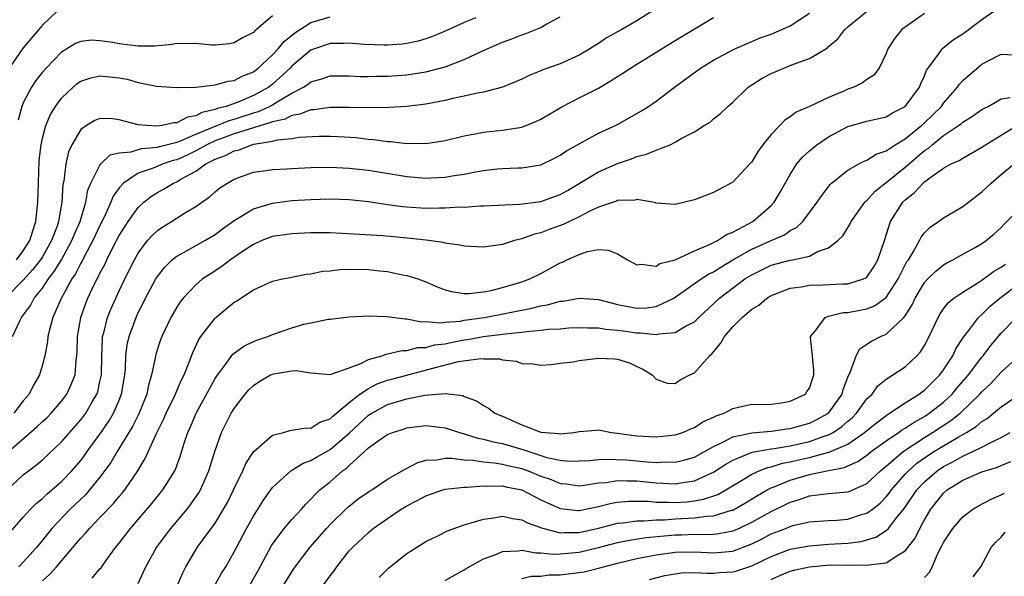
# Model space of a CAD drawing. Units: inches. Extents: x 2571000 to 2574000, y 1500000 to 1503000.
# Drawn here: x 2571499 to 2571601, y 1501610 to 1501668 of the extents above; entities that cross this region are included whole.
import ezdxf

# ---------------------------------------------------------------- set-up
doc = ezdxf.new("R2010")
doc.units = ezdxf.units.IN
doc.header["$MEASUREMENT"] = 0
doc.layers.add('LD25711500_2ft', color=91, linetype='Continuous')

msp = doc.modelspace()

# ---------------------------------------------------------------- linework, layer by layer
at = {"layer": 'LD25711500_2ft'}
for points, elevation in [([(2571497, 1501613.87), (2571499, 1501616.18), (2571499.76, 1501617), (2571500.38, 1501617.62), (2571501, 1501618.12), (2571501.45, 1501618.55), (2571501.99, 1501619), (2571503, 1501619.88), (2571504.07, 1501621), (2571505, 1501622.08), (2571505.4, 1501622.6), (2571505.67, 1501623), (2571507, 1501624.82), (2571507.88, 1501626.12), (2571508.4, 1501627), (2571509, 1501628.37), (2571509.26, 1501629), (2571509.6, 1501631), (2571509.66, 1501631.66), (2571509.7, 1501633), (2571509.85, 1501634.15), (2571510.03, 1501635), (2571510.77, 1501637), (2571511, 1501637.5), (2571511.51, 1501638.49), (2571511.76, 1501639), (2571512.83, 1501641), (2571513, 1501641.27), (2571513.76, 1501642.24), (2571514.54, 1501643), (2571515, 1501643.38), (2571515.79, 1501643.79), (2571517.94, 1501645), (2571519, 1501645.63), (2571519.78, 1501646.22), (2571521, 1501647.1), (2571523, 1501648.32), (2571525, 1501648.92), (2571527, 1501649.17), (2571529, 1501649.29), (2571531, 1501649.35), (2571533, 1501649.28), (2571535, 1501649.07), (2571536.8, 1501648.8), (2571538.57, 1501648.57), (2571539, 1501648.53), (2571541, 1501648.4), (2571542.42, 1501648.42), (2571543, 1501648.41), (2571544.51, 1501648.51), (2571545, 1501648.5), (2571546.62, 1501648.62), (2571547, 1501648.62), (2571550.79, 1501648.79), (2571553, 1501649.09), (2571555, 1501649.82), (2571555.76, 1501650.24), (2571559, 1501652.17), (2571561, 1501653.04), (2571562.46, 1501653.54), (2571563, 1501653.77), (2571564, 1501654), (2571565, 1501654.44), (2571566.47, 1501655), (2571567, 1501655.25), (2571567.64, 1501655.64), (2571569, 1501656.34), (2571570.04, 1501657), (2571570.64, 1501657.36), (2571571, 1501657.69), (2571571.74, 1501658.26), (2571572.48, 1501659), (2571573, 1501659.44), (2571574.62, 1501661), (2571576.07, 1501661.93), (2571577, 1501662.42), (2571578.32, 1501663), (2571579, 1501663.25), (2571579.44, 1501663.44), (2571581, 1501663.98), (2571582.88, 1501665.12), (2571583, 1501665.24), (2571583.96, 1501666.04), (2571584.69, 1501667), (2571585, 1501667.29), (2571587.11, 1501669)], 8884), ([(2571502.61, 1501669), (2571501, 1501667.46), (2571499, 1501665.11), (2571497.51, 1501663)], 8900), ([(2571564.72, 1501669), (2571563, 1501667.91), (2571561.42, 1501667), (2571559.84, 1501666.16), (2571559, 1501665.57), (2571558.64, 1501665.36), (2571558.11, 1501665), (2571557, 1501664.34), (2571555, 1501663.44), (2571553.2, 1501662.8), (2571553, 1501662.7), (2571551.78, 1501662.22), (2571551, 1501661.83), (2571549, 1501661), (2571547, 1501660.49), (2571546.38, 1501660.38), (2571545, 1501660.05), (2571543.81, 1501659.81), (2571543, 1501659.61), (2571541, 1501659.23), (2571539.01, 1501658.99), (2571537.13, 1501658.87), (2571535.15, 1501658.85), (2571533, 1501658.89), (2571531, 1501658.88), (2571529.35, 1501658.65), (2571529, 1501658.63), (2571527.83, 1501658.17), (2571527, 1501658.05), (2571526.32, 1501657.68), (2571525, 1501657.39), (2571524.73, 1501657.27), (2571523.79, 1501657), (2571523, 1501656.75), (2571522.67, 1501656.67), (2571521, 1501656.12), (2571519, 1501655.39), (2571518.15, 1501655), (2571517, 1501654.37), (2571516.08, 1501653.92), (2571515, 1501653.43), (2571514.65, 1501653.35), (2571513.6, 1501653), (2571512.56, 1501652.56), (2571511, 1501652.03), (2571509.44, 1501651), (2571509, 1501650.49), (2571508.38, 1501649.62), (2571508.14, 1501649), (2571507.44, 1501647.44), (2571507, 1501646.58), (2571506.27, 1501645), (2571505.39, 1501643.39), (2571505.13, 1501642.87), (2571505, 1501642.65), (2571504.45, 1501641.55), (2571504.07, 1501641), (2571502.91, 1501638.91), (2571502.07, 1501637), (2571501.72, 1501635.72), (2571501.57, 1501635), (2571501.53, 1501634.47), (2571501.24, 1501633), (2571501, 1501632.04), (2571500.69, 1501631), (2571500.07, 1501629.93), (2571499.61, 1501629), (2571499, 1501628.28), (2571498.02, 1501627)], 8890), ([(2571501, 1501609.54), (2571501.77, 1501610.23), (2571502.48, 1501611), (2571504.56, 1501613.44), (2571505, 1501613.99), (2571505.49, 1501614.51), (2571505.89, 1501615), (2571507, 1501616.12), (2571508.41, 1501617.59), (2571509, 1501618.31), (2571509.33, 1501618.67), (2571509.58, 1501619), (2571510.96, 1501621), (2571511.73, 1501622.27), (2571512.9, 1501624.9), (2571513.64, 1501626.36), (2571513.91, 1501627), (2571514.88, 1501629), (2571514.91, 1501629.09), (2571515.51, 1501630.49), (2571515.77, 1501631), (2571516.32, 1501632.32), (2571516.68, 1501633.32), (2571517.31, 1501634.69), (2571517.53, 1501635), (2571519, 1501636.93), (2571519.08, 1501637), (2571521, 1501638.57), (2571521.28, 1501638.72), (2571523, 1501639.86), (2571525, 1501640.76), (2571526.03, 1501641), (2571526.83, 1501641.17), (2571528.5, 1501641.5), (2571529, 1501641.55), (2571530.2, 1501641.8), (2571531, 1501641.86), (2571532.01, 1501641.99), (2571533, 1501642.04), (2571535, 1501642), (2571536.15, 1501641.85), (2571537, 1501641.78), (2571538.56, 1501641.44), (2571539, 1501641.37), (2571540.15, 1501641), (2571541, 1501640.69), (2571542.18, 1501640.18), (2571543, 1501639.87), (2571543.68, 1501639.68), (2571545, 1501639.48), (2571545.48, 1501639.48), (2571547, 1501639.66), (2571547.81, 1501639.81), (2571549, 1501640.1), (2571551, 1501640.69), (2571551.84, 1501641), (2571553, 1501641.58), (2571555, 1501642.68), (2571555.24, 1501642.76), (2571555.71, 1501643), (2571557, 1501643.57), (2571557.87, 1501643.87), (2571559, 1501644.08), (2571560, 1501644), (2571561, 1501643.62), (2571562.03, 1501643), (2571563, 1501642.46), (2571563.46, 1501642.54), (2571565, 1501642.35), (2571565.4, 1501642.6), (2571567, 1501643), (2571569, 1501643.92), (2571570.59, 1501644.59), (2571571.4, 1501645), (2571572.35, 1501645.65), (2571573, 1501645.88), (2571575.1, 1501647), (2571577, 1501648.68), (2571577.31, 1501649), (2571577.95, 1501650.05), (2571579, 1501651.91), (2571579.7, 1501653), (2571580.28, 1501653.72), (2571581, 1501654.35), (2571581.78, 1501655), (2571583, 1501655.83), (2571585, 1501656.89), (2571587, 1501657.45), (2571589, 1501657.92), (2571589.68, 1501658.32), (2571591, 1501658.97), (2571592.5, 1501661), (2571592.63, 1501661.37), (2571593, 1501662.17), (2571593.23, 1501662.77), (2571593.39, 1501663), (2571594.58, 1501664.58), (2571594.86, 1501665), (2571594.93, 1501665.07), (2571596.04, 1501665.96), (2571597, 1501666.57), (2571599, 1501668.04), (2571600.34, 1501669)], 8880), ([(2571546.22, 1501668.22), (2571545, 1501667.74), (2571543, 1501666.83), (2571541.7, 1501666.3), (2571541, 1501666.03), (2571540.2, 1501665.8), (2571539, 1501665.55), (2571538.52, 1501665.48), (2571537, 1501665.37), (2571536.63, 1501665.37), (2571534.56, 1501665.44), (2571533, 1501665.58), (2571532.45, 1501665.55), (2571531, 1501665.54), (2571529.36, 1501665), (2571529, 1501664.86), (2571528.16, 1501664.16), (2571527, 1501663.19), (2571526.83, 1501663), (2571525, 1501661.31), (2571524.6, 1501661), (2571523, 1501660.12), (2571521.48, 1501659.48), (2571520.15, 1501659), (2571519.24, 1501658.76), (2571519, 1501658.67), (2571517.64, 1501658.36), (2571517, 1501658.01), (2571516.12, 1501657.88), (2571515, 1501657.28), (2571514.72, 1501657.28), (2571513.49, 1501657), (2571512.93, 1501656.93), (2571511.86, 1501657), (2571511, 1501657.09), (2571509, 1501657.6), (2571508.3, 1501657.7), (2571507, 1501657.75), (2571506.47, 1501657.53), (2571505.59, 1501657), (2571505, 1501656.58), (2571504.07, 1501655), (2571503.73, 1501654.27), (2571503.43, 1501653), (2571503.22, 1501651.21), (2571503.14, 1501650.86), (2571503.02, 1501649), (2571502.68, 1501647), (2571502.52, 1501646.52), (2571501.95, 1501645), (2571501, 1501643.32), (2571500.79, 1501643), (2571500.01, 1501641.99), (2571499, 1501640.88), (2571497.15, 1501639)], 8894), ([(2571497.16, 1501618.84), (2571499, 1501620.57), (2571499.54, 1501621), (2571500.38, 1501621.62), (2571501, 1501622.16), (2571503, 1501624.01), (2571505, 1501626.31), (2571505.51, 1501627), (2571506.19, 1501628.19), (2571506.67, 1501629), (2571506.76, 1501629.24), (2571507, 1501630.3), (2571507.15, 1501631), (2571507.18, 1501633), (2571507.25, 1501634.75), (2571507.28, 1501635), (2571507.4, 1501635.4), (2571507.79, 1501637), (2571508.14, 1501637.86), (2571509, 1501639.77), (2571509.6, 1501641), (2571510.6, 1501643), (2571511, 1501643.7), (2571511.97, 1501645), (2571512.45, 1501645.55), (2571513, 1501646.07), (2571513.55, 1501646.45), (2571514.45, 1501647), (2571515.93, 1501647.93), (2571517, 1501648.56), (2571518.44, 1501649.56), (2571519, 1501650.08), (2571519.51, 1501650.49), (2571520.3, 1501651), (2571521, 1501651.4), (2571523, 1501652.14), (2571524.31, 1501652.31), (2571525, 1501652.43), (2571526.48, 1501652.48), (2571527, 1501652.53), (2571529, 1501652.62), (2571531, 1501652.66), (2571533, 1501652.57), (2571535, 1501652.33), (2571539, 1501651.68), (2571541, 1501651.51), (2571541.55, 1501651.55), (2571543, 1501651.61), (2571543.75, 1501651.75), (2571545, 1501651.93), (2571546.17, 1501652.17), (2571547, 1501652.31), (2571548.47, 1501652.47), (2571549, 1501652.51), (2571550.59, 1501652.59), (2571551, 1501652.6), (2571553, 1501652.92), (2571554.41, 1501653.59), (2571555, 1501653.9), (2571555.65, 1501654.35), (2571557, 1501655.11), (2571559, 1501656.2), (2571560.91, 1501657.09), (2571562.21, 1501657.79), (2571563.48, 1501658.52), (2571564.22, 1501659), (2571565, 1501659.53), (2571566.92, 1501661), (2571569.64, 1501663), (2571571, 1501663.83), (2571573, 1501664.9), (2571573.22, 1501665), (2571575, 1501665.78), (2571575.87, 1501666.13), (2571577, 1501666.54), (2571578.13, 1501667), (2571579, 1501667.41), (2571581, 1501668.71)], 8886), ([(2571497.47, 1501623), (2571500.43, 1501625.57), (2571501, 1501626.13), (2571501.46, 1501626.54), (2571501.9, 1501627), (2571503, 1501628.27), (2571503.55, 1501629), (2571504.01, 1501629.99), (2571504.4, 1501631), (2571504.53, 1501632.53), (2571504.6, 1501633), (2571504.62, 1501633.38), (2571504.65, 1501635), (2571505, 1501637), (2571505.53, 1501638.47), (2571505.75, 1501639), (2571506.41, 1501640.41), (2571506.7, 1501641), (2571506.81, 1501641.19), (2571507, 1501641.6), (2571507.49, 1501642.51), (2571507.71, 1501643), (2571508.42, 1501644.42), (2571509, 1501645.53), (2571509.94, 1501647), (2571511, 1501648.47), (2571511.59, 1501649), (2571512.38, 1501649.62), (2571513, 1501650.01), (2571513.64, 1501650.36), (2571514.67, 1501651), (2571515, 1501651.14), (2571515.36, 1501651.36), (2571517, 1501652.26), (2571518.03, 1501653), (2571519, 1501653.49), (2571520.11, 1501653.89), (2571521, 1501654.37), (2571521.52, 1501654.48), (2571522.84, 1501655), (2571523.06, 1501655.06), (2571525, 1501655.38), (2571525.52, 1501655.52), (2571527, 1501655.65), (2571527.78, 1501655.78), (2571529.88, 1501655.88), (2571531, 1501655.88), (2571531.85, 1501655.85), (2571533.74, 1501655.74), (2571535, 1501655.59), (2571535.56, 1501655.56), (2571537, 1501655.34), (2571537.34, 1501655.34), (2571539, 1501655.14), (2571539.15, 1501655.15), (2571541, 1501655.14), (2571543, 1501655.45), (2571545, 1501655.93), (2571546.14, 1501656.14), (2571547, 1501656.32), (2571549, 1501656.53), (2571551, 1501656.84), (2571552.55, 1501657.45), (2571553, 1501657.67), (2571555.24, 1501659), (2571557, 1501659.88), (2571559, 1501660.91), (2571560.32, 1501661.68), (2571561, 1501662.12), (2571561.55, 1501662.45), (2571562.34, 1501663), (2571563, 1501663.41), (2571567, 1501665.86), (2571571, 1501668.27)], 8888), ([(2571497.86, 1501635), (2571498.63, 1501636.63), (2571498.83, 1501637), (2571499.75, 1501638.25), (2571500.13, 1501639), (2571501, 1501640.06), (2571501.64, 1501641), (2571502.23, 1501641.77), (2571502.97, 1501643), (2571504.08, 1501645), (2571504.33, 1501645.67), (2571504.92, 1501647), (2571505.51, 1501649), (2571505.73, 1501650.27), (2571506.04, 1501651), (2571507, 1501652.88), (2571507.1, 1501653), (2571508.07, 1501653.93), (2571509, 1501654.16), (2571510.27, 1501654.27), (2571511, 1501654.51), (2571511.38, 1501654.62), (2571513, 1501654.73), (2571513.2, 1501654.8), (2571515, 1501655.25), (2571515.39, 1501655.39), (2571517, 1501656.09), (2571520.47, 1501657.53), (2571521, 1501657.67), (2571523, 1501658.33), (2571523.53, 1501658.47), (2571524.68, 1501659), (2571525, 1501659.17), (2571525.48, 1501659.48), (2571527, 1501660.37), (2571528.22, 1501661), (2571528.7, 1501661.31), (2571529, 1501661.56), (2571530.14, 1501661.86), (2571531, 1501662.18), (2571533, 1501662.2), (2571534.13, 1501662.13), (2571535, 1501662.12), (2571535.85, 1501662.15), (2571537, 1501662.15), (2571539, 1501662.3), (2571541, 1501662.59), (2571543, 1501663.11), (2571545, 1501663.88), (2571546.69, 1501664.69), (2571547.38, 1501665), (2571549, 1501665.69), (2571549.97, 1501666.03), (2571551, 1501666.45), (2571551.42, 1501666.58), (2571553, 1501667.24), (2571553.62, 1501667.62), (2571555, 1501668.34)], 8892), ([(2571498.29, 1501643), (2571499, 1501643.93), (2571499.68, 1501645), (2571499.98, 1501646.02), (2571500.32, 1501647), (2571500.53, 1501649), (2571500.57, 1501651), (2571500.66, 1501653.34), (2571500.85, 1501655), (2571501, 1501655.69), (2571501.36, 1501657), (2571501.85, 1501658.15), (2571502.36, 1501659), (2571503, 1501659.87), (2571504.2, 1501661), (2571504.63, 1501661.37), (2571505, 1501661.62), (2571506.03, 1501661.97), (2571507, 1501662.2), (2571509, 1501661.99), (2571509.82, 1501661.82), (2571511, 1501661.48), (2571512.88, 1501661.12), (2571514.95, 1501660.95), (2571516.99, 1501660.99), (2571519, 1501661.23), (2571520.36, 1501661.64), (2571521, 1501661.7), (2571521.84, 1501662.16), (2571523, 1501662.61), (2571523.51, 1501663), (2571525, 1501664.37), (2571525.58, 1501665), (2571526.22, 1501665.78), (2571527.32, 1501666.68), (2571529, 1501667.73), (2571531, 1501668.33)], 8896), ([(2571525, 1501668.44), (2571523.33, 1501667), (2571523.14, 1501666.86), (2571523, 1501666.7), (2571521.87, 1501666.13), (2571521, 1501665.61), (2571520.48, 1501665.52), (2571519, 1501665.37), (2571518.62, 1501665.38), (2571517, 1501665.54), (2571516.49, 1501665.51), (2571515, 1501665.54), (2571514.54, 1501665.46), (2571512.72, 1501665.28), (2571511, 1501665.26), (2571509, 1501665.52), (2571508.35, 1501665.65), (2571507, 1501665.85), (2571506.11, 1501665.89), (2571505, 1501665.77), (2571504.46, 1501665.54), (2571503, 1501664.64), (2571501.39, 1501663), (2571501, 1501662.57), (2571500.31, 1501661.69), (2571499.84, 1501661), (2571499, 1501659.37), (2571498.85, 1501659), (2571498.45, 1501657.55)], 8898), ([(2571593, 1501668.68), (2571590.63, 1501667), (2571589.9, 1501666.1), (2571589.17, 1501665), (2571589, 1501664.52), (2571588.29, 1501663), (2571587.73, 1501662.27), (2571587, 1501661.8), (2571586.55, 1501661.45), (2571585.63, 1501661), (2571585, 1501660.78), (2571584.59, 1501660.59), (2571583, 1501659.93), (2571581, 1501658.98), (2571579.61, 1501658.39), (2571579, 1501657.91), (2571578.45, 1501657.55), (2571577.92, 1501657), (2571577, 1501656.08), (2571576.15, 1501655), (2571575.67, 1501654.33), (2571575, 1501653.23), (2571574.8, 1501653), (2571573, 1501651.09), (2571571, 1501650.02), (2571569, 1501649.25), (2571567, 1501648.78), (2571565, 1501648.92), (2571564.94, 1501648.94), (2571564.66, 1501649), (2571563, 1501649.28), (2571562.78, 1501649.22), (2571561, 1501649.17), (2571560.88, 1501649.12), (2571559, 1501648.48), (2571558.02, 1501648.02), (2571557, 1501647.48), (2571555.97, 1501647), (2571555.32, 1501646.68), (2571553.85, 1501646.15), (2571553, 1501645.83), (2571552.33, 1501645.67), (2571551, 1501645.19), (2571550.25, 1501645), (2571549, 1501644.6), (2571548.51, 1501644.51), (2571547, 1501644.32), (2571545, 1501644.41), (2571544.53, 1501644.53), (2571543, 1501644.73), (2571542.8, 1501644.8), (2571541.04, 1501645.04), (2571538.71, 1501645.29), (2571536.51, 1501645.49), (2571532.24, 1501645.76), (2571531, 1501645.8), (2571529, 1501645.81), (2571527, 1501645.72), (2571525, 1501645.43), (2571523.89, 1501645), (2571523, 1501644.61), (2571521.87, 1501643.87), (2571520.6, 1501643), (2571519.7, 1501642.3), (2571518.48, 1501641.52), (2571517.71, 1501641), (2571517, 1501640.4), (2571515.67, 1501639), (2571515.37, 1501638.63), (2571515, 1501638.05), (2571514.4, 1501637), (2571513.45, 1501635), (2571513.33, 1501634.67), (2571513, 1501633.71), (2571512.79, 1501633), (2571512.76, 1501632.76), (2571512.39, 1501631), (2571512.07, 1501629.93), (2571511.89, 1501629), (2571511.05, 1501626.95), (2571510.38, 1501625.62), (2571508.78, 1501623), (2571508.13, 1501621.87), (2571507, 1501620.34), (2571505.92, 1501619), (2571505.49, 1501618.51), (2571503.9, 1501617), (2571501.99, 1501615), (2571501, 1501613.76), (2571500.37, 1501613), (2571499, 1501611.48), (2571498.53, 1501611)], 8882), ([(2571506.18, 1501609.82), (2571507, 1501610.78), (2571507.11, 1501610.89), (2571507.6, 1501611.6), (2571508.61, 1501613), (2571509, 1501613.47), (2571510.18, 1501615), (2571511, 1501615.92), (2571512.42, 1501617.58), (2571513.56, 1501619), (2571514.81, 1501621), (2571514.87, 1501621.13), (2571515.41, 1501622.59), (2571515.76, 1501623.76), (2571516.17, 1501625), (2571516.43, 1501625.57), (2571517.02, 1501627), (2571519, 1501630.61), (2571519.15, 1501630.85), (2571520.1, 1501632.1), (2571520.85, 1501633.15), (2571521, 1501633.27), (2571522, 1501634), (2571523, 1501634.47), (2571523.37, 1501634.63), (2571524.51, 1501635), (2571525, 1501635.2), (2571527, 1501635.9), (2571528.28, 1501636.28), (2571529, 1501636.44), (2571530.8, 1501636.8), (2571531, 1501636.81), (2571533, 1501637.06), (2571535, 1501637.16), (2571536.91, 1501637.09), (2571538.83, 1501636.83), (2571539, 1501636.83), (2571540.55, 1501636.55), (2571541, 1501636.57), (2571542.44, 1501636.44), (2571543, 1501636.51), (2571544.61, 1501636.61), (2571545, 1501636.69), (2571547.11, 1501637), (2571552.05, 1501637.95), (2571553, 1501638.2), (2571553.69, 1501638.31), (2571555, 1501638.68), (2571555.3, 1501638.7), (2571557, 1501638.99), (2571559, 1501638.85), (2571561, 1501638.35), (2571563, 1501637.96), (2571564.01, 1501637.99), (2571565, 1501638.12), (2571566.85, 1501639), (2571567, 1501639.09), (2571569.7, 1501641), (2571570.48, 1501641.52), (2571571, 1501641.76), (2571571.75, 1501642.25), (2571573.03, 1501643), (2571575, 1501644.12), (2571577, 1501645.03), (2571578.39, 1501645.61), (2571579, 1501646.04), (2571579.64, 1501646.36), (2571580.3, 1501647), (2571581.81, 1501649), (2571582.28, 1501649.72), (2571583.15, 1501650.85), (2571583.32, 1501651), (2571585, 1501652.36), (2571586.15, 1501653), (2571586.71, 1501653.29), (2571587, 1501653.39), (2571587.98, 1501654.02), (2571589, 1501654.35), (2571589.96, 1501655), (2571591, 1501655.63), (2571592.7, 1501657), (2571593, 1501657.27), (2571594.77, 1501659), (2571595, 1501659.32), (2571596.46, 1501661), (2571596.67, 1501661.33), (2571597, 1501661.68), (2571598.51, 1501663), (2571599, 1501663.39), (2571599.86, 1501663.86), (2571601, 1501664.45), (2571603, 1501664.35)], 8878), ([(2571511, 1501609.24), (2571511.55, 1501610.45), (2571511.78, 1501611), (2571512.89, 1501613), (2571514.4, 1501615), (2571516.09, 1501617), (2571516.49, 1501617.51), (2571517.3, 1501618.7), (2571517.47, 1501619), (2571517.82, 1501619.82), (2571518.35, 1501621), (2571519, 1501623.11), (2571519.69, 1501625), (2571520.7, 1501627), (2571521, 1501627.5), (2571522.13, 1501629), (2571522.54, 1501629.46), (2571523, 1501629.9), (2571523.67, 1501630.33), (2571524.79, 1501631), (2571525, 1501631.09), (2571525.12, 1501631.12), (2571527, 1501631.44), (2571527.45, 1501631.45), (2571529, 1501631.2), (2571531, 1501631.03), (2571533, 1501631.74), (2571534.2, 1501632.2), (2571535, 1501632.61), (2571536.39, 1501633), (2571536.84, 1501633.16), (2571537, 1501633.18), (2571538.47, 1501633.53), (2571539, 1501633.55), (2571540.16, 1501633.84), (2571541, 1501633.87), (2571541.88, 1501634.12), (2571543, 1501634.25), (2571543.61, 1501634.39), (2571545, 1501634.65), (2571545.32, 1501634.68), (2571547, 1501635), (2571549, 1501635.23), (2571549.28, 1501635.28), (2571551, 1501635.44), (2571551.53, 1501635.53), (2571553, 1501635.65), (2571553.77, 1501635.77), (2571555, 1501635.82), (2571555.89, 1501635.89), (2571557, 1501635.93), (2571557.89, 1501635.89), (2571559, 1501635.91), (2571559.76, 1501635.76), (2571561, 1501635.68), (2571561.58, 1501635.58), (2571563, 1501635.37), (2571563.37, 1501635.37), (2571565, 1501635.2), (2571565.28, 1501635.28), (2571567, 1501635.43), (2571568.09, 1501636.09), (2571569, 1501636.53), (2571569.47, 1501637), (2571571.62, 1501639), (2571574.28, 1501641), (2571575, 1501641.45), (2571577, 1501642.43), (2571579, 1501642.96), (2571579.27, 1501643), (2571581, 1501643.38), (2571581.85, 1501643.85), (2571583, 1501644.26), (2571583.96, 1501645), (2571584.49, 1501645.51), (2571585.26, 1501646.74), (2571585.37, 1501647), (2571586.78, 1501649), (2571586.88, 1501649.12), (2571587, 1501649.2), (2571587.85, 1501650.15), (2571589, 1501651.05), (2571591, 1501652.67), (2571593, 1501654.39), (2571593.38, 1501654.62), (2571593.8, 1501655), (2571595, 1501655.96), (2571596.57, 1501657), (2571596.82, 1501657.18), (2571597, 1501657.36), (2571598.03, 1501657.97), (2571599, 1501658.66), (2571599.21, 1501658.79), (2571599.63, 1501659), (2571601, 1501659.77), (2571601.94, 1501659.94)], 8876), ([(2571515.05, 1501609), (2571515.63, 1501610.37), (2571515.96, 1501611), (2571517, 1501612.77), (2571517.14, 1501613), (2571519, 1501615.55), (2571519.9, 1501617), (2571520.29, 1501617.71), (2571520.93, 1501619), (2571521.9, 1501621), (2571522.23, 1501621.77), (2571523.03, 1501622.97), (2571525, 1501624.72), (2571526.15, 1501625), (2571526.8, 1501625.2), (2571527, 1501625.22), (2571528.51, 1501625.49), (2571529, 1501625.44), (2571529.93, 1501626.07), (2571531, 1501626.41), (2571531.29, 1501626.71), (2571533, 1501628.13), (2571534.11, 1501629), (2571535, 1501629.59), (2571535.93, 1501630.07), (2571537, 1501630.44), (2571537.43, 1501630.57), (2571541.71, 1501631.71), (2571544.4, 1501632.4), (2571546.71, 1501632.71), (2571547, 1501632.69), (2571548.66, 1501632.66), (2571549, 1501632.56), (2571550.43, 1501632.43), (2571551, 1501632.19), (2571552.16, 1501632.16), (2571553, 1501632.01), (2571554.08, 1501632.08), (2571555, 1501632.23), (2571556.37, 1501632.37), (2571557, 1501632.51), (2571559, 1501632.74), (2571560.68, 1501632.68), (2571561, 1501632.65), (2571562.25, 1501632.25), (2571563, 1501631.89), (2571563.61, 1501631.61), (2571564.59, 1501631), (2571565, 1501630.56), (2571566.15, 1501630.15), (2571567, 1501630.1), (2571567.52, 1501630.48), (2571568.53, 1501631), (2571569, 1501631.21), (2571570.58, 1501633), (2571570.81, 1501633.19), (2571571.73, 1501634.27), (2571572.13, 1501635), (2571573, 1501636.02), (2571573.98, 1501637), (2571575, 1501637.85), (2571575.72, 1501638.28), (2571576.57, 1501639), (2571577, 1501639.27), (2571577.41, 1501639.41), (2571579, 1501640.04), (2571580.19, 1501640.19), (2571581, 1501640.35), (2571582.39, 1501640.39), (2571584.5, 1501640.5), (2571585, 1501640.51), (2571586.65, 1501641), (2571586.89, 1501641.11), (2571587, 1501641.2), (2571587.72, 1501642.28), (2571588.15, 1501643), (2571588.83, 1501645), (2571589.47, 1501647), (2571590.73, 1501649), (2571591, 1501649.27), (2571591.98, 1501650.02), (2571592.85, 1501651), (2571593, 1501651.13), (2571593.55, 1501651.55), (2571595, 1501652.55), (2571595.8, 1501653), (2571596.63, 1501653.37), (2571597, 1501653.61), (2571599, 1501654.74), (2571599.37, 1501655), (2571601, 1501656.01), (2571602.87, 1501657.13)], 8874), ([(2571518.88, 1501608.88), (2571519.69, 1501610.31), (2571520.13, 1501611), (2571521, 1501612.55), (2571521.23, 1501613), (2571522.3, 1501615), (2571523, 1501616.28), (2571524.05, 1501617.95), (2571525, 1501619.25), (2571526.92, 1501621), (2571528.2, 1501621.8), (2571529, 1501622.06), (2571529.58, 1501622.42), (2571531, 1501623.21), (2571533, 1501624.94), (2571535, 1501626.79), (2571535.34, 1501627), (2571537, 1501627.9), (2571539, 1501628.49), (2571540.89, 1501628.89), (2571543, 1501629.07), (2571544.84, 1501628.84), (2571545, 1501628.76), (2571546.29, 1501628.29), (2571547, 1501627.82), (2571547.52, 1501627.52), (2571548.2, 1501627), (2571549, 1501626.68), (2571551, 1501625.81), (2571553, 1501625.02), (2571554.88, 1501624.88), (2571555, 1501624.85), (2571556.43, 1501625), (2571557, 1501625.11), (2571558.76, 1501625.24), (2571559, 1501625.28), (2571560.35, 1501625), (2571561, 1501624.93), (2571562.69, 1501624.69), (2571563, 1501624.65), (2571565, 1501624.54), (2571567, 1501624.74), (2571567.79, 1501625), (2571568.62, 1501625.38), (2571569, 1501625.51), (2571569.89, 1501626.11), (2571571, 1501626.6), (2571571.26, 1501626.74), (2571572.12, 1501627), (2571573, 1501627.5), (2571573.62, 1501627.62), (2571575, 1501627.94), (2571575.91, 1501627.91), (2571577, 1501627.96), (2571578.08, 1501628.08), (2571579, 1501628.25), (2571580.6, 1501629), (2571580.73, 1501629.27), (2571581, 1501629.61), (2571581.45, 1501631), (2571581.47, 1501631.47), (2571581.32, 1501633), (2571581.1, 1501634.9), (2571581.11, 1501635), (2571581.69, 1501635.69), (2571582.63, 1501637), (2571583, 1501637.12), (2571584.51, 1501637.49), (2571585, 1501637.5), (2571586.25, 1501637.75), (2571587, 1501637.89), (2571587.8, 1501638.2), (2571588.92, 1501639), (2571589, 1501639.07), (2571590.26, 1501641), (2571590.49, 1501641.51), (2571591.18, 1501642.82), (2571591.32, 1501643), (2571591.85, 1501643.85), (2571592.48, 1501645), (2571592.65, 1501645.35), (2571593, 1501645.8), (2571593.6, 1501646.4), (2571594.47, 1501647), (2571595, 1501647.39), (2571597, 1501648.57), (2571599, 1501650.08), (2571599.95, 1501651), (2571601, 1501651.91), (2571602.36, 1501653)], 8872), ([(2571522.58, 1501609), (2571523.45, 1501610.55), (2571524.87, 1501613.13), (2571525, 1501613.34), (2571526.23, 1501615), (2571527, 1501615.91), (2571528.01, 1501617), (2571528.47, 1501617.53), (2571529, 1501618.03), (2571529.46, 1501618.54), (2571529.95, 1501619), (2571531, 1501619.86), (2571532.31, 1501621), (2571532.72, 1501621.28), (2571533, 1501621.55), (2571535, 1501623.39), (2571536.36, 1501624.36), (2571537, 1501624.79), (2571537.51, 1501625), (2571538.65, 1501625.35), (2571539, 1501625.48), (2571541, 1501625.73), (2571543, 1501625.49), (2571544.49, 1501625), (2571544.88, 1501624.88), (2571545, 1501624.86), (2571546.42, 1501624.42), (2571547, 1501624.31), (2571548.02, 1501624.02), (2571549, 1501623.84), (2571551.2, 1501623.2), (2571551.72, 1501623), (2571553.61, 1501622.39), (2571555, 1501622.1), (2571555.98, 1501622.02), (2571557, 1501622.03), (2571558.08, 1501622.08), (2571559, 1501622.17), (2571559.77, 1501622.23), (2571561.87, 1501622.13), (2571563, 1501622.04), (2571564.08, 1501621.92), (2571565, 1501621.87), (2571565.92, 1501621.92), (2571567, 1501621.9), (2571567.9, 1501622.1), (2571569, 1501622.43), (2571570.05, 1501623), (2571571, 1501623.54), (2571571.98, 1501623.98), (2571573, 1501624.53), (2571575, 1501624.97), (2571577, 1501625.14), (2571578.63, 1501625.37), (2571579, 1501625.41), (2571581, 1501625.97), (2571581.7, 1501626.3), (2571582.99, 1501627), (2571584.41, 1501629), (2571584.53, 1501629.47), (2571585.07, 1501630.93), (2571585.26, 1501631.26), (2571585.88, 1501633), (2571586.27, 1501633.73), (2571587, 1501634.21), (2571587.47, 1501634.53), (2571588.41, 1501635), (2571589, 1501635.25), (2571590.86, 1501637), (2571591, 1501637.17), (2571591.71, 1501638.29), (2571592.03, 1501639), (2571593, 1501640.62), (2571593.36, 1501641), (2571594.18, 1501641.82), (2571595, 1501642.47), (2571595.33, 1501642.67), (2571595.97, 1501643), (2571597, 1501643.59), (2571598.3, 1501644.3), (2571599, 1501644.7), (2571599.44, 1501645), (2571600.28, 1501645.72), (2571601, 1501646.36), (2571601.3, 1501646.7), (2571603, 1501648.37)], 8870), ([(2571526.1, 1501609), (2571527, 1501610.47), (2571527.21, 1501610.79), (2571527.36, 1501611), (2571528.9, 1501613), (2571530.62, 1501615), (2571531, 1501615.4), (2571532.83, 1501617.17), (2571533, 1501617.32), (2571533.94, 1501618.06), (2571535.12, 1501618.88), (2571535.34, 1501619), (2571537, 1501620.13), (2571538.53, 1501621), (2571538.82, 1501621.18), (2571540.14, 1501621.86), (2571541, 1501622.1), (2571542.15, 1501622.15), (2571543, 1501622.32), (2571543.67, 1501622.33), (2571545, 1501622.14), (2571545.89, 1501622.11), (2571547, 1501621.92), (2571548.16, 1501621.84), (2571549, 1501621.7), (2571549.56, 1501621.56), (2571551, 1501621.25), (2571551.68, 1501621), (2571553, 1501620.45), (2571554.08, 1501620.08), (2571555, 1501619.68), (2571555.63, 1501619.63), (2571557, 1501619.44), (2571557.49, 1501619.49), (2571559, 1501619.73), (2571559.79, 1501619.79), (2571561, 1501619.99), (2571561.94, 1501619.94), (2571563, 1501619.95), (2571565, 1501619.73), (2571565.71, 1501619.71), (2571567, 1501619.63), (2571567.79, 1501619.79), (2571569, 1501619.95), (2571570.76, 1501620.76), (2571571, 1501620.86), (2571572.3, 1501621.7), (2571573, 1501622.11), (2571575.04, 1501622.96), (2571577, 1501623.3), (2571577.34, 1501623.34), (2571579, 1501623.62), (2571581, 1501624.06), (2571582.64, 1501624.64), (2571583, 1501624.75), (2571583.47, 1501625), (2571584.38, 1501625.62), (2571585, 1501626.16), (2571585.46, 1501626.54), (2571585.93, 1501627), (2571587, 1501628.49), (2571587.53, 1501629), (2571588.15, 1501629.85), (2571589, 1501630.55), (2571589.71, 1501631), (2571591, 1501631.85), (2571592.22, 1501633), (2571592.6, 1501633.4), (2571593, 1501634.06), (2571593.5, 1501635), (2571594.42, 1501637), (2571594.63, 1501637.37), (2571595, 1501637.9), (2571595.47, 1501638.53), (2571596.06, 1501639), (2571597, 1501639.64), (2571598.68, 1501640.68), (2571599, 1501640.89), (2571600.22, 1501641.78), (2571601, 1501642.22), (2571601.44, 1501642.56)], 8868), ([(2571530.25, 1501609), (2571531, 1501610.05), (2571531.42, 1501610.58), (2571531.7, 1501611), (2571533, 1501612.64), (2571533.33, 1501613), (2571535, 1501614.58), (2571535.51, 1501615), (2571537, 1501616.03), (2571538.43, 1501617), (2571539, 1501617.34), (2571540.1, 1501617.9), (2571541, 1501618.39), (2571542.75, 1501619), (2571543, 1501619.08), (2571545, 1501619.31), (2571545.3, 1501619.3), (2571547, 1501619.43), (2571547.4, 1501619.4), (2571549, 1501619.43), (2571549.34, 1501619.34), (2571551, 1501619.02), (2571553, 1501617.99), (2571555, 1501617.08), (2571556.86, 1501616.86), (2571557, 1501616.86), (2571559, 1501617.27), (2571560.37, 1501617.63), (2571561, 1501617.74), (2571562.16, 1501617.84), (2571563, 1501617.85), (2571564.18, 1501617.82), (2571565, 1501617.73), (2571566.26, 1501617.74), (2571567, 1501617.7), (2571568.22, 1501617.78), (2571569, 1501617.86), (2571569.97, 1501618.03), (2571571.46, 1501618.54), (2571572.28, 1501619), (2571574.09, 1501620.09), (2571575, 1501620.66), (2571575.76, 1501621), (2571576.65, 1501621.35), (2571577, 1501621.41), (2571578.21, 1501621.79), (2571579, 1501621.92), (2571579.87, 1501622.13), (2571581, 1501622.38), (2571582.9, 1501622.9), (2571583.07, 1501622.93), (2571585, 1501623.79), (2571586.76, 1501625), (2571587, 1501625.21), (2571587.99, 1501626.01), (2571589.13, 1501626.87), (2571589.37, 1501627), (2571591, 1501628.1), (2571592.46, 1501629), (2571592.76, 1501629.24), (2571593, 1501629.4), (2571593.79, 1501630.21), (2571594.61, 1501631), (2571595, 1501631.53), (2571595.96, 1501633), (2571596.29, 1501633.71), (2571597.07, 1501634.93), (2571597.59, 1501635.59), (2571598.65, 1501637), (2571599, 1501637.31), (2571599.85, 1501638.15), (2571600.87, 1501639), (2571603, 1501640.59)], 8866), ([(2571536.12, 1501609.88), (2571537.13, 1501610.87), (2571539, 1501612.37), (2571541, 1501613.62), (2571542.23, 1501614.23), (2571543.25, 1501614.75), (2571545, 1501615.37), (2571545.49, 1501615.49), (2571547, 1501615.97), (2571548.09, 1501616.09), (2571549, 1501616.27), (2571550.02, 1501616.02), (2571551, 1501615.9), (2571551.58, 1501615.58), (2571553.04, 1501615.04), (2571555, 1501614.54), (2571555.42, 1501614.58), (2571557, 1501614.57), (2571559.01, 1501615.01), (2571561, 1501615.53), (2571561.58, 1501615.58), (2571563, 1501615.79), (2571563.78, 1501615.78), (2571565, 1501615.89), (2571565.89, 1501615.89), (2571567, 1501615.98), (2571569, 1501616.09), (2571570.28, 1501616.28), (2571571, 1501616.3), (2571572.89, 1501616.89), (2571573, 1501616.91), (2571574.34, 1501617.66), (2571575.57, 1501618.43), (2571576.6, 1501619), (2571577, 1501619.21), (2571577.33, 1501619.33), (2571579, 1501620.04), (2571581, 1501620.63), (2571582.81, 1501621), (2571584.65, 1501621.35), (2571585, 1501621.51), (2571586.04, 1501621.96), (2571587, 1501622.64), (2571587.45, 1501623), (2571589, 1501624.12), (2571590.29, 1501625), (2571590.7, 1501625.3), (2571591, 1501625.46), (2571591.92, 1501626.08), (2571593, 1501626.67), (2571593.5, 1501627), (2571595, 1501628.17), (2571595.89, 1501629), (2571596.39, 1501629.61), (2571597.6, 1501631), (2571599, 1501632.85), (2571599.13, 1501633), (2571599.93, 1501634.07), (2571601, 1501635.34), (2571602.61, 1501637)], 8864), ([(2571543, 1501609.57), (2571543.91, 1501610.09), (2571545, 1501610.67), (2571545.19, 1501610.81), (2571545.5, 1501611), (2571547, 1501611.83), (2571548.28, 1501612.28), (2571549, 1501612.6), (2571550.65, 1501612.65), (2571551, 1501612.72), (2571552.46, 1501612.46), (2571553, 1501612.46), (2571554.32, 1501612.32), (2571555, 1501612.33), (2571557, 1501612.53), (2571559, 1501613.01), (2571561, 1501613.52), (2571562.23, 1501613.77), (2571563.97, 1501614.03), (2571566.23, 1501614.24), (2571567, 1501614.32), (2571567.67, 1501614.33), (2571569, 1501614.4), (2571569.63, 1501614.37), (2571571, 1501614.41), (2571571.54, 1501614.45), (2571573, 1501614.73), (2571573.63, 1501615), (2571575, 1501615.65), (2571577, 1501616.76), (2571578.52, 1501617.48), (2571579, 1501617.73), (2571579.98, 1501618.01), (2571581, 1501618.4), (2571581.55, 1501618.45), (2571583, 1501618.64), (2571585, 1501618.8), (2571585.15, 1501618.85), (2571587, 1501619.68), (2571588.41, 1501621), (2571589, 1501621.48), (2571590.77, 1501623), (2571593, 1501624.48), (2571593.85, 1501625), (2571595.77, 1501626.23), (2571596.72, 1501627), (2571598.79, 1501629), (2571599, 1501629.25), (2571599.91, 1501630.09), (2571601, 1501631.27), (2571603, 1501633.09)], 8862), ([(2571551, 1501609.78), (2571551.98, 1501610.02), (2571553, 1501610.03), (2571553.85, 1501610.15), (2571555, 1501610.17), (2571557.52, 1501610.48), (2571559.13, 1501610.87), (2571559.51, 1501611), (2571561, 1501611.38), (2571563, 1501611.86), (2571565, 1501612.24), (2571567, 1501612.51), (2571569, 1501612.56), (2571571, 1501612.46), (2571573, 1501612.62), (2571575, 1501613.37), (2571576.08, 1501613.92), (2571577, 1501614.42), (2571578.53, 1501615), (2571579, 1501615.2), (2571579.28, 1501615.28), (2571581, 1501615.67), (2571583, 1501615.82), (2571583.87, 1501615.87), (2571585, 1501615.97), (2571586.43, 1501616.43), (2571587, 1501616.59), (2571587.58, 1501617), (2571588.37, 1501617.63), (2571589, 1501618.27), (2571589.33, 1501618.67), (2571589.55, 1501619), (2571591, 1501620.66), (2571591.32, 1501621), (2571592.22, 1501621.78), (2571593, 1501622.34), (2571593.99, 1501623), (2571595, 1501623.62), (2571596.51, 1501624.51), (2571597.39, 1501625), (2571598.39, 1501625.61), (2571599, 1501626.14), (2571599.54, 1501626.46), (2571600.22, 1501627), (2571601, 1501627.67), (2571603, 1501629.04)], 8860), ([(2571564.32, 1501609.68), (2571565.91, 1501610.09), (2571567, 1501610.27), (2571567.65, 1501610.35), (2571569, 1501610.39), (2571570.32, 1501610.32), (2571571, 1501610.33), (2571571.62, 1501610.38), (2571573, 1501610.47), (2571573.42, 1501610.58), (2571575, 1501611.1), (2571577, 1501612.08), (2571579, 1501612.84), (2571581, 1501613.19), (2571583, 1501613.34), (2571585, 1501613.46), (2571586.36, 1501613.64), (2571587, 1501613.81), (2571587.92, 1501614.08), (2571589, 1501614.77), (2571589.24, 1501615), (2571590.1, 1501616.1), (2571590.91, 1501617.09), (2571592.2, 1501619), (2571593, 1501619.85), (2571594.33, 1501621), (2571595, 1501621.45), (2571596.03, 1501621.97), (2571597, 1501622.54), (2571598.06, 1501623), (2571599, 1501623.45), (2571599.98, 1501623.98), (2571601, 1501624.46), (2571601.93, 1501625)], 8858), ([(2571577, 1501609.68), (2571577.91, 1501610.09), (2571579, 1501610.53), (2571579.36, 1501610.64), (2571581, 1501611), (2571583.18, 1501611.18), (2571585, 1501611.17), (2571585.19, 1501611.19), (2571587, 1501611.15), (2571587.21, 1501611.21), (2571589, 1501611.41), (2571590.21, 1501612.21), (2571591, 1501612.64), (2571592.02, 1501613.98), (2571592.52, 1501615), (2571593, 1501615.89), (2571593.66, 1501617), (2571595, 1501618.67), (2571595.38, 1501619), (2571597, 1501620.01), (2571599, 1501620.88), (2571599.34, 1501621), (2571600.61, 1501621.39), (2571601, 1501621.56), (2571602.02, 1501621.98)], 8856), ([(2571593, 1501609.88), (2571593.55, 1501610.45), (2571593.82, 1501611), (2571594.44, 1501612.44), (2571594.83, 1501613.17), (2571595, 1501613.54), (2571595.95, 1501615), (2571597, 1501616.2), (2571598.04, 1501617), (2571598.64, 1501617.36), (2571599.95, 1501618.05), (2571601, 1501618.49), (2571601.34, 1501618.66)], 8854), ([(2571598.07, 1501609.93), (2571598.87, 1501611), (2571599.95, 1501613), (2571600.45, 1501613.55), (2571601, 1501614.08), (2571601.41, 1501614.59)], 8852)]:
    msp.add_lwpolyline(points, dxfattribs=dict(at, elevation=elevation))

doc.saveas('drawing.dxf')
